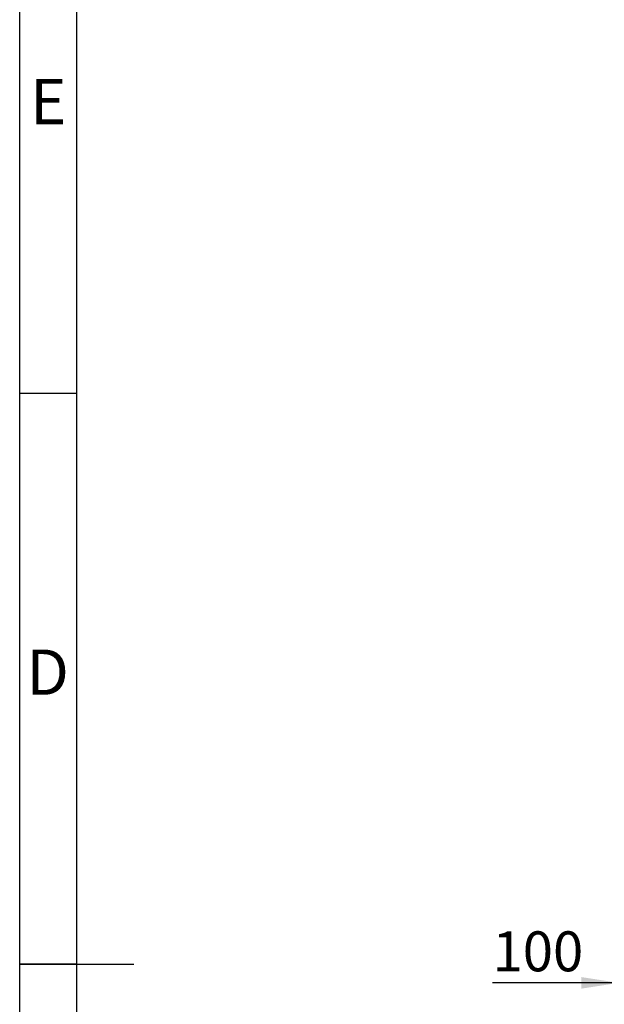
# Model space of a CAD drawing. Units: millimetres. Extents: x 15 to 415, y 5 to 292.
# Drawn here: x 15 to 66, y 145 to 231 of the extents above; entities that cross this region are included whole.
import ezdxf

# ---------------------------------------------------------------- set-up
doc = ezdxf.new("R2010")
doc.units = ezdxf.units.MM
doc.layers.add('FORMAT', color=7, linetype='Continuous')
doc.layers.add('OBJECTS', color=7, linetype='Continuous')
doc.styles.add('SLDTEXTSTYLE0', font='TXT', dxfattribs={"width": 0.75})
doc.dimstyles.new('SLDDIMSTYLE1', dxfattribs={"dimtxt": 3.5, "dimasz": 3.302, "dimexe": 0, "dimexo": 0.0625, "dimgap": 0.875, "dimtad": 1, "dimdec": 0, "dimlfac": 25, "dimrnd": 1e-09, "dimzin": 12, "dimdsep": 46, "dimtxsty": 'SLDTEXTSTYLE0', "dimsah": 1, "dimcen": 0.09, "dimadec": 0, "dimazin": 3, "dimtfac": 1, "dimtdec": 0, "dimtmove": 0, "dimatfit": 0, "dimfxl": 0, "dimfrac": 2, "dimtolj": 1, "dimtzin": 12, "dimarcsym": 0})

# ---------------------------------------------------------------- blocks, each defined once
blk = doc.blocks.new('_D_4')
at = {"layer": 'OBJECTS'}
for p, q in [((67.504, 155.851), (67.504, 145.851)), ((71.504, 155.851), (71.504, 145.851)), ((67.504, 146.851), (56.427, 146.851)), ((71.504, 146.851), (67.504, 146.851)), ((71.504, 146.851), (77.854, 146.851))]:
    blk.add_line(p, q, dxfattribs=at)
for points in [[(67.504, 146.851), (64.202, 147.359), (64.202, 146.343)], [(71.504, 146.851), (74.806, 146.343), (74.806, 147.359)]]:
    blk.add_solid(points, dxfattribs=at)
at = {"layer": 'OBJECTS', "insert": (56.427, 151.363), "char_height": 3.5, "attachment_point": 1, "style": 'SLDTEXTSTYLE0'}
blk.add_mtext('100', dxfattribs=at)

msp = doc.modelspace()

# ---------------------------------------------------------------- linework, layer by layer
at = {"layer": 'FORMAT', "linetype": 'Continuous', "lineweight": 25}
for p, q in [((15, 5), (15, 292)), ((15, 5), (15, 292)), ((20, 10), (20, 287)), ((20, 10), (20, 287)), ((20, 198.5), (15, 198.5)), ((20, 198.5), (15, 198.5)), ((20, 198.5), (15, 198.5)), ((14.999, 148.5), (25.001, 148.5)), ((14.999, 148.5), (25.001, 148.5)), ((20, 148.5), (15, 148.5)), ((20, 148.5), (15, 148.5)), ((20, 148.5), (15, 148.5))]:
    msp.add_line(p, q, dxfattribs=at)

# ---------------------------------------------------------------- texts
at = {"color": 7, "linetype": 'Continuous', "lineweight": 0, "char_height": 3.96875, "attachment_point": 2, "style": 'SLDTEXTSTYLE0'}
for s, insert in [('E', (17.50781, 226.06015)), ('D', (17.45269, 176.06015))]:
    msp.add_mtext(s, dxfattribs=dict(at, insert=insert))

# ---------------------------------------------------------------- dimensions: what is measured, and where the dimension line sits
at = {"layer": 'OBJECTS'}
dim = msp.add_linear_dim(base=(67.50431, 146.85137), p1=(71.50431, 156.85137), p2=(67.50431, 156.85137), dimstyle='SLDDIMSTYLE1', dxfattribs=at)
dim.commit()
dim.dimension.update_dxf_attribs({"geometry": '_D_4', "text_midpoint": (60.30584, 146.85137), "dimtype": 160})

doc.saveas('drawing.dxf')
